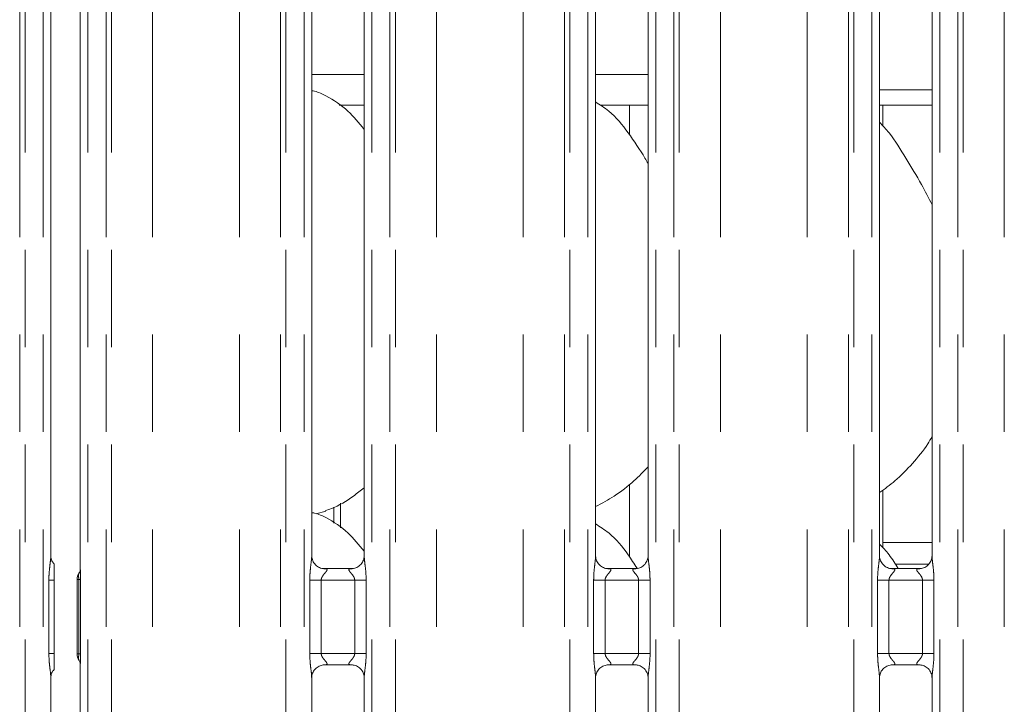
# Model space of a CAD drawing. Units: millimetres. Extents: x 5 to 415, y 5 to 292.
# Drawn here: x 121 to 134, y 114 to 123 of the extents above; entities that cross this region are included whole.
import ezdxf

# ---------------------------------------------------------------- set-up
doc = ezdxf.new("R2010")
doc.units = ezdxf.units.MM
doc.linetypes.add('PHANTOM', pattern=[12.7, 6.35, -1.27, 1.27, -1.27, 1.27, -1.27])

msp = doc.modelspace()

# ---------------------------------------------------------------- linework, layer by layer
at = {"color": 8, "linetype": 'PHANTOM', "lineweight": 0}
for p, q in [((121.3643, 94.7221), (121.3643, 127.576)), ((121.435, 127.576), (121.435, 94.7221)), ((121.6701, 94.7221), (121.6701, 127.576)), ((122.2543, 127.576), (122.2543, 94.7221)), ((122.4894, 94.7221), (122.4894, 127.576)), ((122.5601, 127.576), (122.5601, 94.7221)), ((124.7643, 94.7221), (124.7643, 127.576)), ((124.835, 127.576), (124.835, 94.7221)), ((125.0701, 94.7221), (125.0701, 127.576)), ((125.9543, 127.576), (125.9543, 94.7221)), ((126.1894, 94.7221), (126.1894, 127.576)), ((126.2601, 127.576), (126.2601, 94.7221)), ((128.4643, 94.7221), (128.4643, 127.576)), ((128.535, 127.576), (128.535, 94.7221)), ((128.7701, 94.7221), (128.7701, 127.576)), ((129.6543, 127.576), (129.6543, 94.7221)), ((129.8894, 94.7221), (129.8894, 127.576)), ((129.9601, 127.576), (129.9601, 94.7221)), ((132.1643, 94.7221), (132.1643, 127.576)), ((132.235, 127.576), (132.235, 94.7221)), ((132.4701, 94.7221), (132.4701, 127.576)), ((133.3543, 127.576), (133.3543, 94.7221)), ((133.5894, 94.7221), (133.5894, 127.576)), ((133.6601, 127.576), (133.6601, 94.7221)), ((123.0965, 94.7221), (123.0965, 127.5212)), ((124.2279, 94.7221), (124.2279, 127.5212)), ((126.7965, 94.7221), (126.7965, 127.5212)), ((127.9279, 94.7221), (127.9279, 127.5212)), ((130.4965, 94.7221), (130.4965, 127.5212)), ((131.6279, 94.7221), (131.6279, 127.5212)), ((134.1965, 94.7221), (134.1965, 127.5212)), ((125.1701, 122.2421), (125.8543, 122.2421)), ((128.8701, 122.2421), (129.5543, 122.2421)), ((125.5465, 116.3306), (125.5465, 116.6513)), ((132.6122, 116.1421), (133.2543, 116.1421)), ((133.2092, 115.8592), (132.775, 115.8592)), ((121.7446, 114.6946), (121.7446, 115.6495)), ((121.8115, 115.6495), (121.7446, 115.6495)), ((122.1351, 115.656), (122.1122, 115.656)), ((122.1351, 115.656), (122.1581, 115.656)), ((122.1351, 114.6882), (122.1351, 115.656)), ((122.1581, 115.656), (122.1581, 114.6882)), ((125.1446, 114.6946), (125.1446, 115.6495)), ((125.2937, 115.6495), (125.1446, 115.6495)), ((125.2937, 115.6495), (125.2937, 114.6946)), ((125.7307, 115.6495), (125.2937, 115.6495)), ((125.8798, 115.6495), (125.7307, 115.6495)), ((125.7307, 114.6946), (125.7307, 115.6495)), ((125.8798, 115.6495), (125.8798, 114.6946)), ((128.8446, 114.6946), (128.8446, 115.6495)), ((128.9937, 115.6495), (128.8446, 115.6495)), ((128.9937, 115.6495), (128.9937, 114.6946)), ((129.4307, 115.6495), (128.9937, 115.6495)), ((129.5798, 115.6495), (129.4307, 115.6495)), ((129.4307, 114.6946), (129.4307, 115.6495)), ((129.5798, 115.6495), (129.5798, 114.6946)), ((132.5446, 114.6946), (132.5446, 115.6495)), ((132.6937, 115.6495), (132.5446, 115.6495)), ((132.6937, 115.6495), (132.6937, 114.6946)), ((133.1307, 115.6495), (132.6937, 115.6495)), ((133.2798, 115.6495), (133.1307, 115.6495)), ((133.1307, 114.6946), (133.1307, 115.6495)), ((133.2798, 115.6495), (133.2798, 114.6946)), ((121.8115, 114.6946), (121.7446, 114.6946)), ((122.1122, 114.6882), (122.1351, 114.6882)), ((122.1351, 114.6882), (122.1581, 114.6882)), ((125.2937, 114.6946), (125.1446, 114.6946)), ((125.2937, 114.6946), (125.7307, 114.6946)), ((125.8798, 114.6946), (125.7307, 114.6946)), ((128.9937, 114.6946), (128.8446, 114.6946)), ((128.9937, 114.6946), (129.4307, 114.6946)), ((129.5798, 114.6946), (129.4307, 114.6946)), ((132.6937, 114.6946), (132.5446, 114.6946)), ((132.6937, 114.6946), (133.1307, 114.6946)), ((133.2798, 114.6946), (133.1307, 114.6946))]:
    msp.add_line(p, q, dxfattribs=at)
at = {"color": 7, "linetype": 'Continuous', "lineweight": 15}
for p, q in [((122.1543, 124.082), (122.1543, 115.7829)), ((121.7701, 115.9634), (121.7701, 123.8954)), ((125.1701, 115.9634), (125.1701, 123.8954)), ((125.8543, 123.8958), (125.8543, 115.9643)), ((128.8701, 115.9634), (128.8701, 123.8954)), ((129.5543, 123.8958), (129.5543, 115.9643)), ((132.5701, 115.9634), (132.5701, 123.8954)), ((133.2543, 123.8958), (133.2543, 115.9643)), ((132.5701, 122.0421), (133.2543, 122.0421)), ((125.53, 121.8421), (125.8543, 121.8421)), ((128.93, 121.8421), (129.5543, 121.8421)), ((129.3122, 121.8421), (129.3122, 121.4543)), ((132.5701, 121.8421), (133.2543, 121.8421)), ((132.6122, 121.5732), (132.6122, 121.8421)), ((129.3122, 116.8994), (129.3122, 115.9543)), ((132.6122, 116.0732), (132.6122, 116.8226)), ((125.2297, 116.5143), (125.3542, 116.5509)), ((125.4583, 116.6009), (125.4583, 116.3922)), ((125.6968, 115.7995), (125.3267, 115.7995)), ((129.3968, 115.7995), (129.0267, 115.7995)), ((133.0968, 115.7995), (132.7267, 115.7995)), ((121.8115, 114.6946), (121.8115, 115.6495)), ((122.1122, 114.6882), (122.1122, 115.656)), ((122.1543, 114.5639), (122.1543, 98.3684)), ((125.3277, 114.5446), (125.6977, 114.5446)), ((129.0277, 114.5446), (129.3977, 114.5446)), ((132.7277, 114.5446), (133.0977, 114.5446)), ((121.7701, 98.5484), (121.7701, 114.3799)), ((125.1701, 98.5484), (125.1701, 114.3799)), ((125.8543, 114.3808), (125.8543, 98.5488)), ((128.8701, 98.5484), (128.8701, 114.3799)), ((129.5543, 114.3808), (129.5543, 98.5488)), ((132.5701, 98.5484), (132.5701, 114.3799)), ((133.2543, 114.3808), (133.2543, 98.5488))]:
    msp.add_line(p, q, dxfattribs=at)
for centre, start, end in [((122.2622, 115.656), 145.6196, 180), ((122.2622, 114.6882), 180, 214.45138)]:
    msp.add_arc(centre, 0.15, start, end, dxfattribs=at)
for points, knots in [([(125.8543, 121.5262), (125.7867, 121.6092), (125.6454, 121.7825), (125.4149, 121.9397), (125.2471, 122.0171), (125.1827, 122.028), (125.1701, 122.0301)], [0, 0, 0, 0, 0.3699884, 0.7724454, 0.9555414, 1, 1, 1, 1]), ([(129.5543, 121.0811), (129.5406, 121.1043), (129.4625, 121.2365), (129.3038, 121.4793), (129.0946, 121.7395), (128.9288, 121.8462), (128.8701, 121.8839)], [0, 0, 0, 0, 0.07967136, 0.45313758, 0.8063807, 1, 1, 1, 1]), ([(133.2543, 120.5428), (133.2099, 120.6314), (133.1093, 120.8323), (132.9158, 121.142), (132.7468, 121.432), (132.6126, 121.575), (132.5701, 121.6203)], [0, 0, 0, 0, 0.24735983, 0.56097615, 0.86102511, 1, 1, 1, 1]), ([(133.2543, 117.5192), (133.2369, 117.4885), (133.1657, 117.3633), (133.0025, 117.17), (132.7937, 116.953), (132.6383, 116.8399), (132.5701, 116.7903)], [0, 0, 0, 0, 0.10516694, 0.42847808, 0.74934561, 1, 1, 1, 1]), ([(129.5543, 117.127), (129.4943, 117.0646), (129.3593, 116.9242), (129.1296, 116.7474), (128.9522, 116.6519), (128.8701, 116.6077)], [0, 0, 0, 0, 0.3004677, 0.676484, 1, 1, 1, 1]), ([(125.8543, 116.8549), (125.8076, 116.8182), (125.6748, 116.7136), (125.506, 116.607), (125.3757, 116.565), (125.35, 116.5567)], [0, 0, 0, 0, 0.3030526, 0.8626445, 1, 1, 1, 1]), ([(125.8543, 116.0262), (125.7867, 116.1092), (125.6454, 116.2824), (125.4149, 116.4399), (125.2458, 116.5174), (125.1802, 116.5285), (125.1663, 116.5309)], [0, 0, 0, 0, 0.3683421, 0.7690088, 0.9512898, 1, 1, 1, 1]), ([(129.4097, 115.8068), (129.3721, 115.8655), (129.2674, 116.0291), (129.0941, 116.2395), (128.9287, 116.3461), (128.8701, 116.3839)], [0, 0, 0, 0, 0.2653643, 0.7398983, 1, 1, 1, 1]), ([(132.8145, 115.7995), (132.7768, 115.8619), (132.7073, 115.9767), (132.6131, 116.0753), (132.5701, 116.1203)], [0, 0, 0, 0, 0.5432763, 1, 1, 1, 1]), ([(121.8142, 115.8604), (121.8054, 115.8697), (121.7833, 115.8934), (121.7714, 115.9355), (121.7708, 115.9571), (121.7706, 115.9637)], [0, 0, 0, 0, 0.3114613, 0.7889614, 1, 1, 1, 1]), ([(125.3291, 115.7995), (125.3289, 115.7995), (125.3267, 115.7995), (125.3114, 115.8004), (125.2778, 115.8084), (125.2291, 115.8351), (125.1882, 115.8847), (125.1712, 115.9354), (125.1708, 115.9571), (125.1706, 115.9637)], [0, 0, 0, 0, 0.00567, 0.0898922, 0.2115407, 0.4388451, 0.6902609, 0.9050643, 1, 1, 1, 1]), ([(125.8543, 115.9654), (125.8543, 115.9653), (125.8547, 115.9584), (125.8513, 115.9272), (125.8326, 115.879), (125.789, 115.8301), (125.7398, 115.8056), (125.7065, 115.7998), (125.6985, 115.7997), (125.696, 115.7997)], [0, 0, 0, 0, 0.0009608, 0.1261297, 0.3398756, 0.5905861, 0.8149572, 0.9398325, 1, 1, 1, 1]), ([(129.0291, 115.7995), (129.0289, 115.7995), (129.0267, 115.7995), (129.0114, 115.8004), (128.9778, 115.8084), (128.9291, 115.8351), (128.8882, 115.8847), (128.8712, 115.9354), (128.8708, 115.9571), (128.8706, 115.9637)], [0, 0, 0, 0, 0.00566966, 0.0898911, 0.21154057, 0.43884487, 0.6902606, 0.90506432, 1, 1, 1, 1]), ([(129.5543, 115.9654), (129.5543, 115.9653), (129.5547, 115.9584), (129.5513, 115.9272), (129.5326, 115.879), (129.489, 115.8301), (129.4398, 115.8056), (129.4065, 115.7998), (129.3985, 115.7997), (129.396, 115.7997)], [0, 0, 0, 0, 0.00096077, 0.12612974, 0.33987577, 0.59058737, 0.81495761, 0.93983305, 1, 1, 1, 1]), ([(132.7291, 115.7995), (132.7289, 115.7995), (132.7267, 115.7995), (132.7114, 115.8004), (132.6778, 115.8084), (132.6291, 115.8351), (132.5882, 115.8847), (132.5712, 115.9354), (132.5708, 115.9571), (132.5706, 115.9637)], [0, 0, 0, 0, 0.0056697, 0.0898926, 0.2115402, 0.4388446, 0.6902605, 0.9050643, 1, 1, 1, 1]), ([(133.2543, 115.9654), (133.2543, 115.9653), (133.2547, 115.9584), (133.2513, 115.9272), (133.2326, 115.879), (133.189, 115.8301), (133.1398, 115.8056), (133.1065, 115.7998), (133.0985, 115.7997), (133.096, 115.7997)], [0, 0, 0, 0, 0.00096077, 0.12612974, 0.33987577, 0.59058737, 0.81495761, 0.93983305, 1, 1, 1, 1]), ([(121.8115, 115.6495), (121.8115, 115.6969), (121.8115, 115.761), (121.8115, 115.8246), (121.8115, 115.8464), (121.8115, 115.855), (121.8115, 115.8586), (121.8115, 115.8582), (121.8115, 115.8581)], [0, 0, 0, 0, 0.5997098, 0.8104769, 0.8801898, 0.9504587, 0.9895331, 1, 1, 1, 1]), ([(122.1544, 115.7854), (122.1544, 115.7856), (122.1543, 115.7863), (122.1538, 115.7771), (122.1501, 115.7599), (122.141, 115.7476), (122.1361, 115.7408)], [0, 0, 0, 0, 0.0493632, 0.2441142, 0.5872305, 1, 1, 1, 1]), ([(121.8115, 114.4861), (121.8115, 114.4861), (121.8115, 114.4863), (121.8115, 114.4918), (121.8115, 114.5092), (121.8115, 114.5672), (121.8115, 114.6341), (121.8115, 114.6854), (121.8115, 114.6946)], [0, 0, 0, 0, 0.0320692, 0.0722999, 0.148546, 0.3486738, 0.8826902, 1, 1, 1, 1]), ([(122.1377, 114.6027), (122.1418, 114.5968), (122.1505, 114.5842), (122.1543, 114.562), (122.1544, 114.5591), (122.1544, 114.5582)], [0, 0, 0, 0, 0.3811803, 0.8105453, 1, 1, 1, 1]), ([(121.7701, 114.3788), (121.7701, 114.3789), (121.7697, 114.3858), (121.7735, 114.4167), (121.7856, 114.4552), (121.8069, 114.4765), (121.8142, 114.4838)], [0, 0, 0, 0, 0.0021268, 0.279209, 0.7523708, 1, 1, 1, 1]), ([(125.1701, 114.3788), (125.1701, 114.3789), (125.1697, 114.3858), (125.1731, 114.417), (125.1918, 114.4651), (125.2354, 114.5141), (125.2847, 114.5386), (125.3179, 114.5444), (125.3259, 114.5445), (125.3285, 114.5445)], [0, 0, 0, 0, 0.0009607, 0.1261297, 0.3398757, 0.5905856, 0.8149577, 0.9398331, 1, 1, 1, 1]), ([(125.6954, 114.5446), (125.6955, 114.5446), (125.6977, 114.5447), (125.713, 114.5438), (125.7466, 114.5358), (125.7953, 114.5091), (125.8362, 114.4594), (125.8532, 114.4088), (125.8536, 114.3871), (125.8538, 114.3805)], [0, 0, 0, 0, 0.0056697, 0.0898919, 0.2115405, 0.4388449, 0.6902608, 0.9050643, 1, 1, 1, 1]), ([(128.8701, 114.3788), (128.8701, 114.3789), (128.8697, 114.3858), (128.8731, 114.417), (128.8918, 114.4651), (128.9354, 114.5141), (128.9847, 114.5386), (129.0179, 114.5444), (129.0259, 114.5445), (129.0285, 114.5445)], [0, 0, 0, 0, 0.0009608, 0.1261299, 0.3398757, 0.5905856, 0.8149577, 0.9398331, 1, 1, 1, 1]), ([(129.3954, 114.5446), (129.3955, 114.5446), (129.3977, 114.5447), (129.413, 114.5438), (129.4466, 114.5358), (129.4953, 114.5091), (129.5362, 114.4594), (129.5532, 114.4088), (129.5536, 114.3871), (129.5538, 114.3805)], [0, 0, 0, 0, 0.0056703, 0.0898918, 0.2115413, 0.4388438, 0.6902612, 0.9050643, 1, 1, 1, 1]), ([(132.5701, 114.3788), (132.5701, 114.3789), (132.5697, 114.3858), (132.5731, 114.417), (132.5918, 114.4651), (132.6354, 114.5141), (132.6847, 114.5386), (132.7179, 114.5444), (132.7259, 114.5445), (132.7285, 114.5445)], [0, 0, 0, 0, 0.0009608, 0.1261299, 0.3398757, 0.5905856, 0.8149577, 0.9398331, 1, 1, 1, 1]), ([(133.0954, 114.5446), (133.0955, 114.5446), (133.0977, 114.5447), (133.113, 114.5438), (133.1466, 114.5358), (133.1953, 114.5091), (133.2362, 114.4594), (133.2532, 114.4088), (133.2536, 114.3871), (133.2538, 114.3805)], [0, 0, 0, 0, 0.0056697, 0.0898926, 0.211542, 0.4388443, 0.6902614, 0.9050643, 1, 1, 1, 1])]:
    msp.add_open_spline(points, degree=3, knots=knots, dxfattribs=at)
at = {"color": 8, "linetype": 'PHANTOM', "lineweight": 0}
for points, knots in [([(121.7446, 115.6495), (121.7448, 115.662), (121.7453, 115.7138), (121.7527, 115.7988), (121.7632, 115.8862), (121.7702, 115.9405), (121.7696, 115.9592), (121.7694, 115.9634)], [0, 0, 0, 0, 0.1148842, 0.4770732, 0.7822363, 0.9513108, 1, 1, 1, 1]), ([(125.1446, 115.6495), (125.1448, 115.662), (125.1453, 115.7138), (125.1527, 115.7988), (125.1632, 115.8862), (125.1702, 115.9405), (125.1696, 115.9592), (125.1694, 115.9634)], [0, 0, 0, 0, 0.11488416, 0.47707324, 0.78223636, 0.95131077, 1, 1, 1, 1]), ([(125.8547, 115.9643), (125.8552, 115.9515), (125.8567, 115.9125), (125.8671, 115.8388), (125.8772, 115.7465), (125.8789, 115.683), (125.8798, 115.6495)], [0, 0, 0, 0, 0.13665517, 0.41746433, 0.69316044, 1, 1, 1, 1]), ([(128.8446, 115.6495), (128.8448, 115.662), (128.8453, 115.7138), (128.8527, 115.7988), (128.8632, 115.8862), (128.8702, 115.9405), (128.8696, 115.9592), (128.8694, 115.9634)], [0, 0, 0, 0, 0.1148841, 0.4770733, 0.7822363, 0.9513108, 1, 1, 1, 1]), ([(129.5547, 115.9643), (129.5552, 115.9515), (129.5567, 115.9125), (129.5671, 115.8388), (129.5772, 115.7465), (129.5789, 115.683), (129.5798, 115.6495)], [0, 0, 0, 0, 0.1366551, 0.4174644, 0.6931605, 1, 1, 1, 1]), ([(132.5446, 115.6495), (132.5448, 115.662), (132.5453, 115.7138), (132.5527, 115.7988), (132.5632, 115.8862), (132.5702, 115.9405), (132.5696, 115.9592), (132.5694, 115.9634)], [0, 0, 0, 0, 0.1148841, 0.4770733, 0.7822363, 0.9513108, 1, 1, 1, 1]), ([(133.2547, 115.9643), (133.2552, 115.9515), (133.2567, 115.9125), (133.2671, 115.8388), (133.2772, 115.7465), (133.2789, 115.683), (133.2798, 115.6495)], [0, 0, 0, 0, 0.1366551, 0.4174644, 0.6931605, 1, 1, 1, 1]), ([(122.1548, 115.7829), (122.155, 115.7683), (122.1552, 115.7398), (122.1577, 115.6967), (122.158, 115.6688), (122.1581, 115.656)], [0, 0, 0, 0, 0.36065423, 0.70478542, 1, 1, 1, 1]), ([(125.3291, 115.7988), (125.3342, 115.799), (125.3471, 115.7995), (125.3594, 115.7971), (125.3684, 115.7922), (125.3708, 115.7861), (125.3681, 115.7747), (125.3527, 115.7529), (125.3254, 115.723), (125.3041, 115.6912), (125.295, 115.6679), (125.2941, 115.6549), (125.2937, 115.6495)], [0, 0, 0, 0, 0.0675957, 0.1675202, 0.2230285, 0.3036667, 0.3506786, 0.4928159, 0.7203603, 0.8551242, 0.9396788, 1, 1, 1, 1]), ([(125.7307, 115.6495), (125.7298, 115.6581), (125.7281, 115.6733), (125.7144, 115.7015), (125.6899, 115.7335), (125.6644, 115.7616), (125.6547, 115.7793), (125.6538, 115.7883), (125.6586, 115.7944), (125.6717, 115.799), (125.6866, 115.799), (125.696, 115.7989)], [0, 0, 0, 0, 0.0954526, 0.1690707, 0.3537953, 0.572636, 0.6599005, 0.7176411, 0.7967517, 0.8711765, 1, 1, 1, 1]), ([(129.0291, 115.7988), (129.0342, 115.799), (129.0471, 115.7995), (129.0594, 115.7971), (129.0684, 115.7922), (129.0708, 115.7861), (129.0681, 115.7747), (129.0527, 115.7529), (129.0254, 115.723), (129.0041, 115.6912), (128.995, 115.6679), (128.9941, 115.6549), (128.9937, 115.6495)], [0, 0, 0, 0, 0.06759344, 0.167519, 0.22302738, 0.30366569, 0.35067746, 0.49281595, 0.72035987, 0.85512325, 0.93967889, 1, 1, 1, 1]), ([(129.4307, 115.6495), (129.4298, 115.6581), (129.4281, 115.6733), (129.4144, 115.7015), (129.3899, 115.7335), (129.3644, 115.7616), (129.3547, 115.7793), (129.3538, 115.7883), (129.3586, 115.7944), (129.3717, 115.799), (129.3866, 115.799), (129.396, 115.7989)], [0, 0, 0, 0, 0.0954522, 0.1690707, 0.3537949, 0.5726351, 0.6598994, 0.71764, 0.7967508, 0.8711747, 1, 1, 1, 1]), ([(132.7291, 115.7988), (132.7342, 115.799), (132.7471, 115.7995), (132.7594, 115.7971), (132.7684, 115.7922), (132.7708, 115.7861), (132.7681, 115.7747), (132.7527, 115.7529), (132.7254, 115.723), (132.7041, 115.6912), (132.695, 115.6679), (132.6941, 115.6549), (132.6937, 115.6495)], [0, 0, 0, 0, 0.06759344, 0.167519, 0.22302738, 0.30366569, 0.35067746, 0.49281595, 0.72035987, 0.85512325, 0.93967889, 1, 1, 1, 1]), ([(133.1307, 115.6495), (133.1298, 115.6581), (133.1281, 115.6733), (133.1144, 115.7015), (133.0899, 115.7335), (133.0644, 115.7616), (133.0547, 115.7793), (133.0538, 115.7883), (133.0586, 115.7944), (133.0717, 115.799), (133.0866, 115.799), (133.096, 115.7989)], [0, 0, 0, 0, 0.0954527, 0.1690701, 0.3537945, 0.5726348, 0.6598992, 0.7176398, 0.7967506, 0.8711746, 1, 1, 1, 1]), ([(122.1351, 115.656), (122.1349, 115.6616), (122.1345, 115.6746), (122.1309, 115.6967), (122.1294, 115.7192), (122.133, 115.7339), (122.1382, 115.7403), (122.1385, 115.7406)], [0, 0, 0, 0, 0.1378373, 0.3187925, 0.6384176, 0.9855507, 1, 1, 1, 1]), ([(121.7697, 114.3799), (121.7692, 114.3926), (121.7677, 114.4317), (121.7573, 114.5054), (121.7472, 114.5976), (121.7455, 114.6612), (121.7446, 114.6946)], [0, 0, 0, 0, 0.1366552, 0.4174643, 0.6931605, 1, 1, 1, 1]), ([(122.1399, 114.6044), (122.1364, 114.6097), (122.1278, 114.6226), (122.1308, 114.6452), (122.1344, 114.6698), (122.1349, 114.6822), (122.1351, 114.6882)], [0, 0, 0, 0, 0.2844006, 0.695735, 0.8514612, 1, 1, 1, 1]), ([(122.1581, 114.6882), (122.158, 114.6744), (122.1577, 114.6478), (122.1553, 114.6055), (122.1553, 114.5787), (122.1554, 114.5639)], [0, 0, 0, 0, 0.322401, 0.6235795, 1, 1, 1, 1]), ([(125.1697, 114.3799), (125.1692, 114.3926), (125.1677, 114.4317), (125.1573, 114.5054), (125.1472, 114.5976), (125.1455, 114.6612), (125.1446, 114.6946)], [0, 0, 0, 0, 0.1366552, 0.4174643, 0.6931605, 1, 1, 1, 1]), ([(125.2937, 114.6946), (125.2946, 114.6861), (125.2963, 114.6709), (125.31, 114.6426), (125.3346, 114.6107), (125.36, 114.5826), (125.3697, 114.5649), (125.3706, 114.5559), (125.3659, 114.5497), (125.3527, 114.5451), (125.3379, 114.5452), (125.3284, 114.5452)], [0, 0, 0, 0, 0.0954523, 0.1690703, 0.3537948, 0.5726353, 0.6599001, 0.7176407, 0.7967516, 0.8711756, 1, 1, 1, 1]), ([(125.6953, 114.5453), (125.6902, 114.5451), (125.6774, 114.5446), (125.665, 114.5471), (125.656, 114.552), (125.6536, 114.5581), (125.6563, 114.5695), (125.6717, 114.5913), (125.699, 114.6212), (125.7203, 114.653), (125.7295, 114.6763), (125.7303, 114.6892), (125.7307, 114.6946)], [0, 0, 0, 0, 0.06759566, 0.16752022, 0.22302854, 0.30366656, 0.35067827, 0.49281608, 0.72036051, 0.85512373, 0.93967881, 1, 1, 1, 1]), ([(125.8798, 114.6946), (125.8797, 114.6822), (125.8792, 114.6303), (125.8717, 114.5454), (125.8613, 114.458), (125.8542, 114.4037), (125.8549, 114.385), (125.855, 114.3808)], [0, 0, 0, 0, 0.1148842, 0.4770732, 0.7822363, 0.9513108, 1, 1, 1, 1]), ([(128.8697, 114.3799), (128.8692, 114.3926), (128.8677, 114.4317), (128.8573, 114.5054), (128.8472, 114.5976), (128.8455, 114.6612), (128.8446, 114.6946)], [0, 0, 0, 0, 0.1366552, 0.4174642, 0.6931605, 1, 1, 1, 1]), ([(128.9937, 114.6946), (128.9946, 114.6861), (128.9963, 114.6709), (129.01, 114.6426), (129.0346, 114.6107), (129.06, 114.5826), (129.0697, 114.5649), (129.0706, 114.5559), (129.0659, 114.5497), (129.0527, 114.5451), (129.0379, 114.5452), (129.0284, 114.5452)], [0, 0, 0, 0, 0.0954524, 0.169071, 0.3537956, 0.5726349, 0.6599002, 0.7176408, 0.796751, 0.8711765, 1, 1, 1, 1]), ([(129.3953, 114.5453), (129.3902, 114.5451), (129.3774, 114.5446), (129.365, 114.5471), (129.356, 114.552), (129.3536, 114.5581), (129.3563, 114.5695), (129.3717, 114.5913), (129.399, 114.6212), (129.4203, 114.653), (129.4295, 114.6763), (129.4303, 114.6892), (129.4307, 114.6946)], [0, 0, 0, 0, 0.0675957, 0.1675195, 0.2230278, 0.3036661, 0.3506778, 0.4928153, 0.7203606, 0.8551239, 0.9396786, 1, 1, 1, 1]), ([(129.5798, 114.6946), (129.5797, 114.6822), (129.5792, 114.6303), (129.5717, 114.5454), (129.5613, 114.458), (129.5542, 114.4037), (129.5549, 114.385), (129.555, 114.3808)], [0, 0, 0, 0, 0.1148842, 0.4770732, 0.7822364, 0.9513108, 1, 1, 1, 1]), ([(132.5697, 114.3799), (132.5692, 114.3926), (132.5677, 114.4317), (132.5573, 114.5054), (132.5472, 114.5976), (132.5455, 114.6612), (132.5446, 114.6946)], [0, 0, 0, 0, 0.1366552, 0.4174642, 0.6931605, 1, 1, 1, 1]), ([(132.6937, 114.6946), (132.6946, 114.6861), (132.6963, 114.6709), (132.71, 114.6426), (132.7346, 114.6107), (132.76, 114.5826), (132.7697, 114.5649), (132.7706, 114.5559), (132.7659, 114.5497), (132.7527, 114.5451), (132.7379, 114.5452), (132.7284, 114.5452)], [0, 0, 0, 0, 0.0954523, 0.1690699, 0.3537959, 0.5726351, 0.6599003, 0.7176409, 0.7967511, 0.8711765, 1, 1, 1, 1]), ([(133.0953, 114.5453), (133.0902, 114.5451), (133.0774, 114.5446), (133.065, 114.5471), (133.056, 114.552), (133.0536, 114.5581), (133.0563, 114.5695), (133.0717, 114.5913), (133.099, 114.6212), (133.1203, 114.653), (133.1295, 114.6763), (133.1303, 114.6892), (133.1307, 114.6946)], [0, 0, 0, 0, 0.0675957, 0.1675211, 0.2230283, 0.3036665, 0.3506782, 0.4928156, 0.7203608, 0.855124, 0.9396786, 1, 1, 1, 1]), ([(133.2798, 114.6946), (133.2797, 114.6822), (133.2792, 114.6303), (133.2717, 114.5454), (133.2613, 114.458), (133.2542, 114.4037), (133.2549, 114.385), (133.255, 114.3808)], [0, 0, 0, 0, 0.11488416, 0.4770731, 0.7822363, 0.95131078, 1, 1, 1, 1])]:
    msp.add_open_spline(points, degree=3, knots=knots, dxfattribs=at)

doc.saveas('drawing.dxf')
